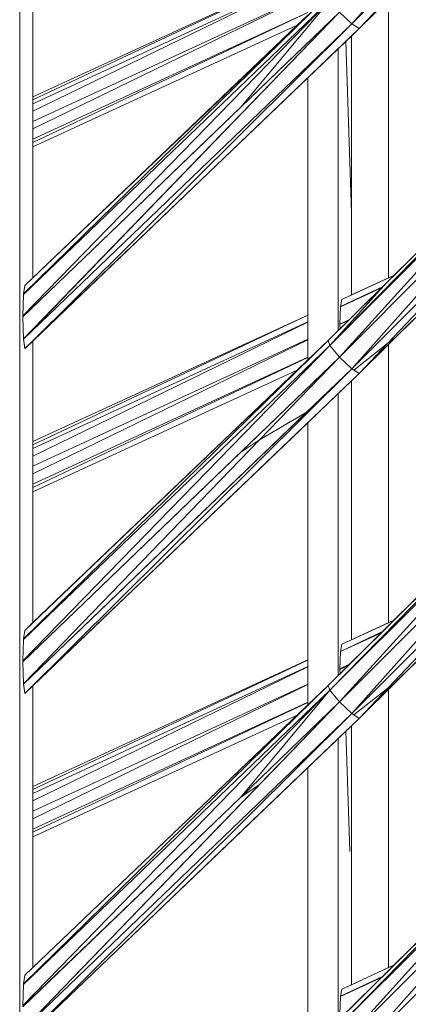
# Model space of a CAD drawing. Extents: x 2194 to 2299, y 1014 to 1043.
# Drawn here: x 2263 to 2264, y 1019 to 1019 of the extents above; entities that cross this region are included whole.
import ezdxf

# ---------------------------------------------------------------- set-up
doc = ezdxf.new("R2010")
doc.units = 0
doc.header["$LTSCALE"] = 0.02
doc.layers.get('0').update_dxf_attribs({"lineweight": 9})

msp = doc.modelspace()

# ---------------------------------------------------------------- linework, layer by layer
at = {"color": 81, "linetype": 'Continuous', "lineweight": 18}
for p, q in [((2263.48115, 1018.9366), (2263.48115, 1019.6966)), ((2263.59264, 1019.44946), (2263.66305, 1019.5195)), ((2263.4855, 1019.42708), (2263.57577, 1019.46867)), ((2263.48285, 1019.36505), (2263.58245, 1019.46029)), ((2263.4855, 1019.36759), (2263.4855, 1019.46021)), ((2263.4855, 1019.41057), (2263.57227, 1019.45055)), ((2263.48302, 1019.3445), (2263.59264, 1019.44946)), ((2263.59009, 1019.36194), (2263.59009, 1019.44701)), ((2263.58573, 1019.35021), (2263.58573, 1019.44284)), ((2263.57577, 1019.34057), (2263.57577, 1019.4333)), ((2263.58245, 1019.34696), (2263.65312, 1019.41703)), ((2263.59264, 1019.33612), (2263.66305, 1019.40617)), ((2263.58692, 1019.36048), (2263.60404, 1019.36837)), ((2263.4855, 1019.31374), (2263.57577, 1019.35534)), ((2263.48285, 1019.25172), (2263.58245, 1019.34696)), ((2263.4855, 1019.25426), (2263.4855, 1019.34688)), ((2263.48285, 1019.34433), (2263.48302, 1019.3445)), ((2263.4855, 1019.29723), (2263.57227, 1019.33722)), ((2263.48302, 1019.23117), (2263.59264, 1019.33612)), ((2263.59009, 1019.24861), (2263.59009, 1019.33368)), ((2263.58573, 1019.23688), (2263.58573, 1019.32951)), ((2263.57577, 1019.22724), (2263.57577, 1019.31997)), ((2263.58245, 1019.23362), (2263.65312, 1019.30369)), ((2263.59264, 1019.22279), (2263.66305, 1019.29284)), ((2263.58692, 1019.24715), (2263.60404, 1019.25503)), ((2263.4855, 1019.20041), (2263.57577, 1019.24201)), ((2263.48285, 1019.13839), (2263.58245, 1019.23362)), ((2263.4855, 1019.14092), (2263.4855, 1019.23354)), ((2263.48285, 1019.231), (2263.48302, 1019.23117)), ((2263.4855, 1019.1839), (2263.57227, 1019.22389)), ((2263.48302, 1019.11784), (2263.59264, 1019.22279)), ((2263.59009, 1019.13527), (2263.59009, 1019.22034)), ((2263.58573, 1019.12355), (2263.58573, 1019.21617)), ((2263.57577, 1019.1139), (2263.57577, 1019.20663)), ((2263.58245, 1019.12029), (2263.65312, 1019.19036)), ((2263.58692, 1019.13381), (2263.60404, 1019.1417))]:
    msp.add_line(p, q, dxfattribs=at)
for p, q in [((2263.48115, 1018.9366), (2263.48115, 1019.6966)), ((2263.48115, 1019.6966), (2263.48115, 1018.9366)), ((2263.65597, 1019.52493), (2263.59017, 1019.45104)), ((2263.59017, 1019.45104), (2263.65597, 1019.52493)), ((2263.59017, 1019.45104), (2263.6601, 1019.52109)), ((2263.6601, 1019.52109), (2263.59017, 1019.45104)), ((2263.59264, 1019.44946), (2263.6601, 1019.52109)), ((2263.4855, 1019.42708), (2263.57577, 1019.46867)), ((2263.57577, 1019.46867), (2263.4855, 1019.42708)), ((2263.57577, 1019.46864), (2263.4855, 1019.42607)), ((2263.4855, 1019.42607), (2263.57577, 1019.46864)), ((2263.4855, 1019.42477), (2263.57577, 1019.46647)), ((2263.57577, 1019.46647), (2263.4855, 1019.42477)), ((2263.57577, 1019.46637), (2263.4855, 1019.42233)), ((2263.4855, 1019.42233), (2263.57577, 1019.46637)), ((2263.58245, 1019.46029), (2263.48243, 1019.36226)), ((2263.48243, 1019.36226), (2263.58245, 1019.46029)), ((2263.58245, 1019.46029), (2263.48285, 1019.36505)), ((2263.4855, 1019.41898), (2263.57577, 1019.46071)), ((2263.57577, 1019.46071), (2263.4855, 1019.41898)), ((2263.57577, 1019.46057), (2263.4855, 1019.41649)), ((2263.4855, 1019.41649), (2263.57577, 1019.46057)), ((2263.4855, 1019.46021), (2263.4855, 1019.42708)), ((2263.4855, 1019.36759), (2263.4855, 1019.46021)), ((2263.59264, 1019.44946), (2263.60457, 1019.46132)), ((2263.58296, 1019.4587), (2263.48221, 1019.35507)), ((2263.48221, 1019.35507), (2263.58296, 1019.4587)), ((2263.48239, 1019.36206), (2263.58296, 1019.4587)), ((2263.58296, 1019.4587), (2263.4824, 1019.36207)), ((2263.5536, 1019.42351), (2263.58296, 1019.4587)), ((2263.58296, 1019.4587), (2263.5536, 1019.42351)), ((2263.60201, 1019.4594), (2263.59264, 1019.44946)), ((2263.60226, 1019.45902), (2263.59264, 1019.44946)), ((2263.60226, 1019.45902), (2263.60226, 1019.36754)), ((2263.60226, 1019.36754), (2263.60226, 1019.45902)), ((2263.58615, 1019.45487), (2263.4822, 1019.35473)), ((2263.58615, 1019.45487), (2263.48237, 1019.34746)), ((2263.48238, 1019.34747), (2263.58615, 1019.45487)), ((2263.4855, 1019.41309), (2263.57577, 1019.45479)), ((2263.57577, 1019.45479), (2263.4855, 1019.41309)), ((2263.57577, 1019.45471), (2263.4855, 1019.41206)), ((2263.4855, 1019.41206), (2263.57577, 1019.45471)), ((2263.5536, 1019.42351), (2263.58615, 1019.45487)), ((2263.57227, 1019.45055), (2263.57577, 1019.4539)), ((2263.58615, 1019.45487), (2263.59017, 1019.45104)), ((2263.59017, 1019.45104), (2263.58615, 1019.45487)), ((2263.48239, 1019.34738), (2263.59017, 1019.45104)), ((2263.59017, 1019.45104), (2263.48239, 1019.34738)), ((2263.59017, 1019.45104), (2263.48302, 1019.3445)), ((2263.48302, 1019.3445), (2263.59017, 1019.45104)), ((2263.4855, 1019.36759), (2263.57227, 1019.45055)), ((2263.57227, 1019.45055), (2263.4855, 1019.41057)), ((2263.4855, 1019.41057), (2263.57227, 1019.45055)), ((2263.59017, 1019.45104), (2263.59264, 1019.44946)), ((2263.59264, 1019.44946), (2263.59017, 1019.45104)), ((2263.48302, 1019.3445), (2263.59264, 1019.44946)), ((2263.59009, 1019.44701), (2263.58825, 1019.44525)), ((2263.59264, 1019.44946), (2263.59009, 1019.44701)), ((2263.59009, 1019.44701), (2263.59009, 1019.38906)), ((2263.59009, 1019.38906), (2263.59009, 1019.44701)), ((2263.58824, 1019.44524), (2263.58573, 1019.44284)), ((2263.59009, 1019.38906), (2263.58824, 1019.44524)), ((2263.58825, 1019.44525), (2263.59009, 1019.38906)), ((2263.58573, 1019.44284), (2263.57577, 1019.4333)), ((2263.58573, 1019.35021), (2263.58573, 1019.44284)), ((2263.58573, 1019.44284), (2263.58573, 1019.35022)), ((2263.57577, 1019.4333), (2263.4855, 1019.34688)), ((2263.57577, 1019.35534), (2263.57577, 1019.4333)), ((2263.57577, 1019.4333), (2263.57577, 1019.34057)), ((2263.4855, 1019.42708), (2263.4855, 1019.42607)), ((2263.4855, 1019.42607), (2263.4855, 1019.42477)), ((2263.4855, 1019.42477), (2263.4855, 1019.42233)), ((2263.4822, 1019.35473), (2263.5536, 1019.42351)), ((2263.4855, 1019.42233), (2263.4855, 1019.41898)), ((2263.4855, 1019.41898), (2263.4855, 1019.41649)), ((2263.4855, 1019.41649), (2263.4855, 1019.41309)), ((2263.65312, 1019.41703), (2263.58296, 1019.34537)), ((2263.58296, 1019.34537), (2263.65312, 1019.41703)), ((2263.58296, 1019.34537), (2263.65308, 1019.41544)), ((2263.65308, 1019.41544), (2263.58296, 1019.34537)), ((2263.65308, 1019.41544), (2263.58615, 1019.34154)), ((2263.58615, 1019.34154), (2263.65308, 1019.41544)), ((2263.65312, 1019.41703), (2263.60173, 1019.36608)), ((2263.60404, 1019.36837), (2263.65312, 1019.41703)), ((2263.4855, 1019.41309), (2263.4855, 1019.41206)), ((2263.4855, 1019.41206), (2263.4855, 1019.41057)), ((2263.65597, 1019.4116), (2263.58615, 1019.34154)), ((2263.58615, 1019.34154), (2263.65597, 1019.4116)), ((2263.65597, 1019.4116), (2263.59017, 1019.33771)), ((2263.59017, 1019.33771), (2263.65597, 1019.4116)), ((2263.4855, 1019.41057), (2263.4855, 1019.36759)), ((2263.59017, 1019.33771), (2263.6601, 1019.40776)), ((2263.6601, 1019.40776), (2263.59017, 1019.33771)), ((2263.6601, 1019.40776), (2263.60201, 1019.34607)), ((2263.60201, 1019.34607), (2263.6601, 1019.40776)), ((2263.60457, 1019.34799), (2263.66305, 1019.40617)), ((2263.59009, 1019.38906), (2263.59009, 1019.36194)), ((2263.59009, 1019.36194), (2263.59009, 1019.38906)), ((2263.48285, 1019.36505), (2263.4855, 1019.36759)), ((2263.60173, 1019.36608), (2263.58245, 1019.34696)), ((2263.58296, 1019.34537), (2263.60173, 1019.36608)), ((2263.60173, 1019.36608), (2263.58296, 1019.34537)), ((2263.60404, 1019.36837), (2263.58693, 1019.36048)), ((2263.59009, 1019.36194), (2263.60226, 1019.36754)), ((2263.60027, 1019.36463), (2263.60404, 1019.36837)), ((2263.60226, 1019.36754), (2263.60404, 1019.36837)), ((2263.48285, 1019.36503), (2263.48243, 1019.36226)), ((2263.48243, 1019.36226), (2263.48285, 1019.36503)), ((2263.48285, 1019.36505), (2263.48285, 1019.36503)), ((2263.48285, 1019.36503), (2263.48285, 1019.36505)), ((2263.58646, 1019.35807), (2263.59993, 1019.36429)), ((2263.59993, 1019.36429), (2263.58647, 1019.35807)), ((2263.60027, 1019.36463), (2263.58648, 1019.35814)), ((2263.58648, 1019.35814), (2263.60027, 1019.36463)), ((2263.58947, 1019.35392), (2263.59993, 1019.36429)), ((2263.59993, 1019.36429), (2263.60027, 1019.36463)), ((2263.48239, 1019.36201), (2263.48221, 1019.35507)), ((2263.48221, 1019.35507), (2263.48239, 1019.36201)), ((2263.48243, 1019.36226), (2263.48239, 1019.36206)), ((2263.48239, 1019.36206), (2263.48243, 1019.36226)), ((2263.4824, 1019.36207), (2263.48239, 1019.36201)), ((2263.48239, 1019.36201), (2263.4824, 1019.36207)), ((2263.4824, 1019.36207), (2263.48239, 1019.36206)), ((2263.58693, 1019.36048), (2263.58648, 1019.35814)), ((2263.58648, 1019.35814), (2263.58693, 1019.36048)), ((2263.58693, 1019.36048), (2263.59009, 1019.36194)), ((2263.58627, 1019.35223), (2263.58646, 1019.35806)), ((2263.58646, 1019.35806), (2263.58628, 1019.35236)), ((2263.58648, 1019.35814), (2263.58646, 1019.35807)), ((2263.58647, 1019.35807), (2263.58646, 1019.35806)), ((2263.58646, 1019.35806), (2263.58647, 1019.35807)), ((2263.58647, 1019.35807), (2263.58648, 1019.35814)), ((2263.48221, 1019.35507), (2263.4822, 1019.35473)), ((2263.4822, 1019.35473), (2263.48221, 1019.35507)), ((2263.4822, 1019.35473), (2263.4822, 1019.3547)), ((2263.4822, 1019.3547), (2263.4822, 1019.35473)), ((2263.4822, 1019.3547), (2263.48238, 1019.34747)), ((2263.48238, 1019.34747), (2263.4822, 1019.3547)), ((2263.4855, 1019.31374), (2263.57577, 1019.35534)), ((2263.57577, 1019.35534), (2263.4855, 1019.31374)), ((2263.57577, 1019.35531), (2263.4855, 1019.31274)), ((2263.4855, 1019.31274), (2263.57577, 1019.35531)), ((2263.4855, 1019.31144), (2263.57577, 1019.35313)), ((2263.57577, 1019.35313), (2263.4855, 1019.31144)), ((2263.57577, 1019.35304), (2263.4855, 1019.309)), ((2263.4855, 1019.309), (2263.57577, 1019.35304)), ((2263.57577, 1019.35531), (2263.57577, 1019.35534)), ((2263.57577, 1019.35313), (2263.57577, 1019.35531)), ((2263.57577, 1019.35304), (2263.57577, 1019.35313)), ((2263.57577, 1019.34738), (2263.57577, 1019.35304)), ((2263.58627, 1019.35224), (2263.58909, 1019.35354)), ((2263.58909, 1019.35354), (2263.58627, 1019.35224)), ((2263.58947, 1019.35392), (2263.58628, 1019.35236)), ((2263.58628, 1019.35236), (2263.58947, 1019.35392)), ((2263.58632, 1019.35079), (2263.58909, 1019.35354)), ((2263.58909, 1019.35354), (2263.58947, 1019.35392)), ((2263.61229, 1019.35567), (2263.60226, 1019.34569)), ((2263.58245, 1019.34696), (2263.58573, 1019.35021)), ((2263.58573, 1019.35022), (2263.58632, 1019.35079)), ((2263.58628, 1019.35236), (2263.58627, 1019.35224)), ((2263.58627, 1019.35224), (2263.58632, 1019.35079)), ((2263.58632, 1019.35079), (2263.58627, 1019.35223)), ((2263.48237, 1019.34746), (2263.48238, 1019.34747)), ((2263.48237, 1019.34746), (2263.48239, 1019.34738)), ((2263.48285, 1019.34434), (2263.48237, 1019.34746)), ((2263.48239, 1019.34738), (2263.4828, 1019.34469)), ((2263.58245, 1019.34696), (2263.48243, 1019.24893)), ((2263.48243, 1019.24893), (2263.58245, 1019.34696)), ((2263.58245, 1019.34696), (2263.48285, 1019.25172)), ((2263.4855, 1019.34688), (2263.48285, 1019.34434)), ((2263.4855, 1019.30565), (2263.57577, 1019.34738)), ((2263.57577, 1019.34738), (2263.4855, 1019.30565)), ((2263.57577, 1019.34724), (2263.4855, 1019.30316)), ((2263.4855, 1019.30316), (2263.57577, 1019.34724)), ((2263.4855, 1019.34688), (2263.4855, 1019.31374)), ((2263.4855, 1019.25426), (2263.4855, 1019.34688)), ((2263.57577, 1019.34724), (2263.57577, 1019.34738)), ((2263.57577, 1019.34146), (2263.57577, 1019.34724)), ((2263.57577, 1019.34057), (2263.58245, 1019.34696)), ((2263.58245, 1019.34696), (2263.58296, 1019.34537)), ((2263.58296, 1019.34537), (2263.58245, 1019.34696)), ((2263.59264, 1019.33612), (2263.60457, 1019.34799)), ((2263.60457, 1019.34799), (2263.60201, 1019.34607)), ((2263.60201, 1019.34607), (2263.60457, 1019.34799)), ((2263.58296, 1019.34537), (2263.48221, 1019.24173)), ((2263.48221, 1019.24173), (2263.58296, 1019.34537)), ((2263.48239, 1019.24873), (2263.58296, 1019.34537)), ((2263.58296, 1019.34537), (2263.4824, 1019.24874)), ((2263.4828, 1019.34469), (2263.48302, 1019.3445)), ((2263.4828, 1019.34469), (2263.48285, 1019.34434)), ((2263.48288, 1019.34462), (2263.4828, 1019.34469)), ((2263.48285, 1019.34434), (2263.48288, 1019.34462)), ((2263.48289, 1019.34461), (2263.48285, 1019.34434)), ((2263.48285, 1019.34434), (2263.48302, 1019.3445)), ((2263.48302, 1019.3445), (2263.48289, 1019.34461)), ((2263.58296, 1019.34537), (2263.58615, 1019.34154)), ((2263.58615, 1019.34154), (2263.58296, 1019.34537)), ((2263.60201, 1019.34607), (2263.59085, 1019.33727)), ((2263.59085, 1019.33727), (2263.60201, 1019.34607)), ((2263.60201, 1019.34607), (2263.59264, 1019.33612)), ((2263.59264, 1019.33612), (2263.60201, 1019.34607)), ((2263.60226, 1019.34569), (2263.59264, 1019.33612)), ((2263.60226, 1019.34569), (2263.60226, 1019.25421)), ((2263.60226, 1019.25421), (2263.60226, 1019.34569)), ((2263.4822, 1019.2414), (2263.58615, 1019.34154)), ((2263.4855, 1019.29976), (2263.57577, 1019.34146)), ((2263.57577, 1019.34146), (2263.4855, 1019.29976)), ((2263.57577, 1019.34137), (2263.4855, 1019.29872)), ((2263.4855, 1019.29872), (2263.57577, 1019.34137)), ((2263.58615, 1019.34154), (2263.5536, 1019.31018)), ((2263.58615, 1019.34154), (2263.5599, 1019.31437)), ((2263.5599, 1019.31437), (2263.58615, 1019.34154)), ((2263.57227, 1019.33722), (2263.57577, 1019.34057)), ((2263.57577, 1019.34137), (2263.57577, 1019.34146)), ((2263.57577, 1019.34057), (2263.57577, 1019.34137)), ((2263.58615, 1019.34154), (2263.59017, 1019.33771)), ((2263.59017, 1019.33771), (2263.58615, 1019.34154)), ((2263.59017, 1019.33771), (2263.48239, 1019.23404)), ((2263.59017, 1019.33771), (2263.48302, 1019.23117)), ((2263.48302, 1019.23117), (2263.59017, 1019.33771)), ((2263.57227, 1019.33722), (2263.4855, 1019.29723)), ((2263.4855, 1019.25426), (2263.57227, 1019.33722)), ((2263.4855, 1019.29723), (2263.57227, 1019.33722)), ((2263.5752, 1019.32331), (2263.59017, 1019.33771)), ((2263.59017, 1019.33771), (2263.59085, 1019.33727)), ((2263.59264, 1019.33612), (2263.59017, 1019.33771)), ((2263.59085, 1019.33727), (2263.59264, 1019.33612)), ((2263.48302, 1019.23117), (2263.59264, 1019.33612)), ((2263.59009, 1019.33368), (2263.58573, 1019.32951)), ((2263.59264, 1019.33612), (2263.59009, 1019.33368)), ((2263.59009, 1019.33368), (2263.59009, 1019.24861)), ((2263.59009, 1019.24861), (2263.59009, 1019.33368)), ((2263.58573, 1019.32951), (2263.57577, 1019.31997)), ((2263.58573, 1019.23688), (2263.58573, 1019.32951)), ((2263.58573, 1019.32951), (2263.58573, 1019.23688)), ((2263.48239, 1019.23404), (2263.5752, 1019.32331)), ((2263.5752, 1019.32331), (2263.5599, 1019.31437)), ((2263.5599, 1019.31437), (2263.5752, 1019.32331)), ((2263.57577, 1019.31997), (2263.4855, 1019.23354)), ((2263.57577, 1019.24201), (2263.57577, 1019.31997)), ((2263.57577, 1019.31997), (2263.57577, 1019.22724)), ((2263.5599, 1019.31437), (2263.48237, 1019.23413)), ((2263.48238, 1019.23414), (2263.5599, 1019.31437)), ((2263.5599, 1019.31437), (2263.5536, 1019.31018)), ((2263.5536, 1019.31018), (2263.5599, 1019.31437)), ((2263.4855, 1019.31374), (2263.4855, 1019.31274)), ((2263.4855, 1019.31274), (2263.4855, 1019.31144)), ((2263.4855, 1019.31144), (2263.4855, 1019.309)), ((2263.5536, 1019.31018), (2263.4822, 1019.2414)), ((2263.4855, 1019.309), (2263.4855, 1019.30565)), ((2263.4855, 1019.30565), (2263.4855, 1019.30316)), ((2263.4855, 1019.30316), (2263.4855, 1019.29976)), ((2263.65312, 1019.30369), (2263.58245, 1019.23362)), ((2263.65312, 1019.30369), (2263.58296, 1019.23204)), ((2263.58296, 1019.23204), (2263.65312, 1019.30369)), ((2263.58296, 1019.23204), (2263.65308, 1019.3021)), ((2263.65308, 1019.3021), (2263.58296, 1019.23204)), ((2263.65308, 1019.3021), (2263.58615, 1019.22821)), ((2263.58615, 1019.22821), (2263.65308, 1019.3021)), ((2263.60404, 1019.25503), (2263.65312, 1019.30369)), ((2263.4855, 1019.29976), (2263.4855, 1019.29872)), ((2263.4855, 1019.29872), (2263.4855, 1019.29723)), ((2263.58615, 1019.22821), (2263.65597, 1019.29827)), ((2263.65597, 1019.29827), (2263.58615, 1019.22821)), ((2263.65597, 1019.29827), (2263.59017, 1019.22438)), ((2263.59017, 1019.22438), (2263.65597, 1019.29827)), ((2263.4855, 1019.29723), (2263.4855, 1019.25426)), ((2263.6601, 1019.29443), (2263.59017, 1019.22438)), ((2263.59017, 1019.22438), (2263.6601, 1019.29443)), ((2263.6601, 1019.29443), (2263.59264, 1019.22279)), ((2263.59264, 1019.22279), (2263.66305, 1019.29284)), ((2263.60201, 1019.23273), (2263.6601, 1019.29443)), ((2263.48285, 1019.25172), (2263.4855, 1019.25426)), ((2263.60404, 1019.25503), (2263.58693, 1019.24715)), ((2263.59009, 1019.24861), (2263.60226, 1019.25421)), ((2263.60027, 1019.2513), (2263.60404, 1019.25503)), ((2263.60226, 1019.25421), (2263.60404, 1019.25503)), ((2263.48285, 1019.2517), (2263.48243, 1019.24893)), ((2263.48243, 1019.24893), (2263.48285, 1019.2517)), ((2263.48285, 1019.25172), (2263.48285, 1019.2517)), ((2263.48285, 1019.2517), (2263.48285, 1019.25172)), ((2263.58646, 1019.24474), (2263.59993, 1019.25096)), ((2263.59993, 1019.25096), (2263.58647, 1019.24474)), ((2263.60027, 1019.2513), (2263.58648, 1019.24481)), ((2263.58648, 1019.24481), (2263.60027, 1019.2513)), ((2263.58947, 1019.24059), (2263.59993, 1019.25096)), ((2263.59993, 1019.25096), (2263.60027, 1019.2513)), ((2263.48239, 1019.24867), (2263.48221, 1019.24173)), ((2263.48221, 1019.24173), (2263.48239, 1019.24867)), ((2263.48243, 1019.24893), (2263.48239, 1019.24873)), ((2263.48239, 1019.24873), (2263.48243, 1019.24893)), ((2263.4824, 1019.24874), (2263.48239, 1019.24867)), ((2263.48239, 1019.24867), (2263.4824, 1019.24874)), ((2263.4824, 1019.24874), (2263.48239, 1019.24873)), ((2263.58693, 1019.24715), (2263.58648, 1019.24481)), ((2263.58648, 1019.24481), (2263.58693, 1019.24714)), ((2263.58693, 1019.24714), (2263.59009, 1019.24861)), ((2263.58627, 1019.2389), (2263.58646, 1019.24473)), ((2263.58646, 1019.24473), (2263.58628, 1019.23903)), ((2263.58648, 1019.24481), (2263.58646, 1019.24474)), ((2263.58647, 1019.24474), (2263.58646, 1019.24473)), ((2263.58646, 1019.24473), (2263.58647, 1019.24474)), ((2263.58647, 1019.24474), (2263.58648, 1019.24481)), ((2263.48221, 1019.24173), (2263.4822, 1019.2414)), ((2263.4822, 1019.2414), (2263.48221, 1019.24173)), ((2263.4822, 1019.2414), (2263.4822, 1019.24136)), ((2263.4822, 1019.24136), (2263.4822, 1019.2414)), ((2263.4822, 1019.24136), (2263.48238, 1019.23414)), ((2263.48238, 1019.23414), (2263.4822, 1019.24136)), ((2263.4855, 1019.20041), (2263.57577, 1019.24201)), ((2263.57577, 1019.24201), (2263.4855, 1019.20041)), ((2263.57577, 1019.24197), (2263.4855, 1019.1994)), ((2263.4855, 1019.1994), (2263.57577, 1019.24197)), ((2263.4855, 1019.19811), (2263.57577, 1019.2398)), ((2263.57577, 1019.2398), (2263.4855, 1019.19811)), ((2263.57577, 1019.23971), (2263.4855, 1019.19567)), ((2263.4855, 1019.19567), (2263.57577, 1019.23971)), ((2263.57577, 1019.24197), (2263.57577, 1019.24201)), ((2263.57577, 1019.2398), (2263.57577, 1019.24197)), ((2263.57577, 1019.23971), (2263.57577, 1019.2398)), ((2263.57577, 1019.23405), (2263.57577, 1019.23971)), ((2263.58627, 1019.2389), (2263.58909, 1019.2402)), ((2263.58909, 1019.2402), (2263.58627, 1019.2389)), ((2263.58947, 1019.24059), (2263.58628, 1019.23903)), ((2263.58628, 1019.23903), (2263.58947, 1019.24059)), ((2263.58632, 1019.23746), (2263.58909, 1019.2402)), ((2263.58909, 1019.2402), (2263.58947, 1019.24059)), ((2263.61229, 1019.24233), (2263.60226, 1019.23235)), ((2263.58245, 1019.23362), (2263.58573, 1019.23688)), ((2263.58573, 1019.23688), (2263.58632, 1019.23746)), ((2263.58628, 1019.23903), (2263.58627, 1019.2389)), ((2263.58627, 1019.2389), (2263.58632, 1019.23746)), ((2263.58632, 1019.23746), (2263.58627, 1019.2389)), ((2263.48237, 1019.23413), (2263.48238, 1019.23414)), ((2263.48237, 1019.23413), (2263.48239, 1019.23404)), ((2263.48285, 1019.231), (2263.48237, 1019.23413)), ((2263.48239, 1019.23404), (2263.4828, 1019.23135)), ((2263.58245, 1019.23362), (2263.48243, 1019.1356)), ((2263.48243, 1019.1356), (2263.58245, 1019.23362)), ((2263.58245, 1019.23362), (2263.48285, 1019.13838)), ((2263.4855, 1019.23354), (2263.48285, 1019.231)), ((2263.4855, 1019.19231), (2263.57577, 1019.23405)), ((2263.57577, 1019.23405), (2263.4855, 1019.19231)), ((2263.57577, 1019.2339), (2263.4855, 1019.18983)), ((2263.4855, 1019.18983), (2263.57577, 1019.2339)), ((2263.4855, 1019.23354), (2263.4855, 1019.20041)), ((2263.4855, 1019.14092), (2263.4855, 1019.23354)), ((2263.57577, 1019.2339), (2263.57577, 1019.23405)), ((2263.57577, 1019.22812), (2263.57577, 1019.2339)), ((2263.57577, 1019.22724), (2263.58245, 1019.23362)), ((2263.58296, 1019.23204), (2263.58245, 1019.23362)), ((2263.58245, 1019.23362), (2263.58296, 1019.23204)), ((2263.58296, 1019.23204), (2263.48221, 1019.1284)), ((2263.48221, 1019.1284), (2263.58296, 1019.23204)), ((2263.48239, 1019.1354), (2263.58296, 1019.23204)), ((2263.58296, 1019.23204), (2263.4824, 1019.1354)), ((2263.4828, 1019.23135), (2263.48302, 1019.23117)), ((2263.4828, 1019.23135), (2263.48285, 1019.231)), ((2263.48288, 1019.23128), (2263.4828, 1019.23135)), ((2263.48289, 1019.23128), (2263.48285, 1019.23101)), ((2263.48285, 1019.23101), (2263.48288, 1019.23128)), ((2263.48285, 1019.231), (2263.48302, 1019.23117)), ((2263.48302, 1019.23117), (2263.48289, 1019.23128)), ((2263.58296, 1019.23204), (2263.5536, 1019.19684)), ((2263.5536, 1019.19684), (2263.58296, 1019.23204)), ((2263.58615, 1019.22821), (2263.58296, 1019.23204)), ((2263.58296, 1019.23204), (2263.58615, 1019.22821)), ((2263.59085, 1019.22394), (2263.60201, 1019.23273)), ((2263.60201, 1019.23273), (2263.59085, 1019.22394)), ((2263.59264, 1019.22279), (2263.60201, 1019.23273)), ((2263.60226, 1019.23235), (2263.59264, 1019.22279)), ((2263.60226, 1019.23235), (2263.60226, 1019.14088)), ((2263.60226, 1019.14088), (2263.60226, 1019.23235)), ((2263.58615, 1019.22821), (2263.48237, 1019.12079)), ((2263.4855, 1019.18643), (2263.57577, 1019.22812)), ((2263.57577, 1019.22812), (2263.4855, 1019.18643)), ((2263.57577, 1019.22804), (2263.4855, 1019.18539)), ((2263.4855, 1019.18539), (2263.57577, 1019.22804)), ((2263.5536, 1019.19684), (2263.58615, 1019.22821)), ((2263.58615, 1019.22821), (2263.5536, 1019.19684)), ((2263.5599, 1019.20104), (2263.58615, 1019.22821)), ((2263.57227, 1019.22389), (2263.57577, 1019.22724)), ((2263.57577, 1019.22804), (2263.57577, 1019.22812)), ((2263.57577, 1019.22724), (2263.57577, 1019.22804)), ((2263.59017, 1019.22438), (2263.58615, 1019.22821)), ((2263.58615, 1019.22821), (2263.59017, 1019.22438)), ((2263.48239, 1019.12071), (2263.59017, 1019.22438)), ((2263.59017, 1019.22438), (2263.48239, 1019.12071)), ((2263.59017, 1019.22438), (2263.48302, 1019.11784)), ((2263.48302, 1019.11784), (2263.59017, 1019.22438)), ((2263.4855, 1019.14092), (2263.57227, 1019.22389)), ((2263.57227, 1019.22389), (2263.4855, 1019.1839)), ((2263.4855, 1019.1839), (2263.57227, 1019.22389)), ((2263.59017, 1019.22438), (2263.59085, 1019.22394)), ((2263.59264, 1019.22279), (2263.59017, 1019.22438)), ((2263.59085, 1019.22394), (2263.59264, 1019.22279)), ((2263.48302, 1019.11784), (2263.59264, 1019.22279)), ((2263.59009, 1019.22034), (2263.58825, 1019.21858)), ((2263.59264, 1019.22279), (2263.59009, 1019.22034)), ((2263.59009, 1019.22034), (2263.59009, 1019.13527)), ((2263.59009, 1019.13527), (2263.59009, 1019.22034)), ((2263.58824, 1019.21857), (2263.58573, 1019.21617)), ((2263.58954, 1019.17904), (2263.58824, 1019.21857)), ((2263.58825, 1019.21858), (2263.58954, 1019.17904)), ((2263.58573, 1019.21617), (2263.57577, 1019.20663)), ((2263.58573, 1019.12355), (2263.58573, 1019.21617)), ((2263.58573, 1019.21617), (2263.58573, 1019.12355)), ((2263.57577, 1019.20663), (2263.4855, 1019.12021)), ((2263.57577, 1019.12867), (2263.57577, 1019.20663)), ((2263.57577, 1019.20663), (2263.57577, 1019.1139)), ((2263.48238, 1019.12081), (2263.5599, 1019.20104)), ((2263.5536, 1019.19684), (2263.5599, 1019.20104)), ((2263.5599, 1019.20104), (2263.5536, 1019.19684)), ((2263.4855, 1019.20041), (2263.4855, 1019.1994)), ((2263.4855, 1019.1994), (2263.4855, 1019.19811)), ((2263.4855, 1019.19811), (2263.4855, 1019.19567)), ((2263.4822, 1019.12806), (2263.5536, 1019.19684)), ((2263.5536, 1019.19684), (2263.4822, 1019.12807)), ((2263.4855, 1019.19567), (2263.4855, 1019.19231)), ((2263.4855, 1019.19231), (2263.4855, 1019.18983)), ((2263.4855, 1019.18983), (2263.4855, 1019.18643)), ((2263.65312, 1019.19036), (2263.58245, 1019.12029)), ((2263.65312, 1019.19036), (2263.58296, 1019.1187)), ((2263.58296, 1019.1187), (2263.65312, 1019.19036)), ((2263.58296, 1019.1187), (2263.65308, 1019.18877)), ((2263.65308, 1019.18877), (2263.58296, 1019.1187)), ((2263.65308, 1019.18877), (2263.58615, 1019.11487)), ((2263.58615, 1019.11487), (2263.65308, 1019.18877)), ((2263.60404, 1019.1417), (2263.65312, 1019.19036)), ((2263.4855, 1019.18643), (2263.4855, 1019.18539)), ((2263.4855, 1019.18539), (2263.4855, 1019.1839)), ((2263.65597, 1019.18493), (2263.58615, 1019.11487)), ((2263.58615, 1019.11487), (2263.65597, 1019.18493)), ((2263.65597, 1019.18493), (2263.59017, 1019.11104)), ((2263.59017, 1019.11104), (2263.65597, 1019.18493)), ((2263.4855, 1019.1839), (2263.4855, 1019.14092)), ((2263.59017, 1019.11104), (2263.6601, 1019.18109)), ((2263.6601, 1019.18109), (2263.59017, 1019.11104)), ((2263.48285, 1019.13838), (2263.4855, 1019.14092)), ((2263.60404, 1019.1417), (2263.58693, 1019.13381)), ((2263.59009, 1019.13527), (2263.60226, 1019.14088)), ((2263.60027, 1019.13796), (2263.60404, 1019.1417)), ((2263.60226, 1019.14088), (2263.60404, 1019.1417)), ((2263.48285, 1019.13836), (2263.48243, 1019.1356)), ((2263.48243, 1019.1356), (2263.48285, 1019.13836)), ((2263.48285, 1019.13838), (2263.48285, 1019.13836)), ((2263.48285, 1019.13836), (2263.48285, 1019.13838)), ((2263.58646, 1019.1314), (2263.59993, 1019.13762)), ((2263.59993, 1019.13762), (2263.58647, 1019.13141)), ((2263.60027, 1019.13796), (2263.58648, 1019.13147)), ((2263.58648, 1019.13147), (2263.60027, 1019.13796)), ((2263.58947, 1019.12725), (2263.59993, 1019.13762)), ((2263.59993, 1019.13762), (2263.60027, 1019.13796)), ((2263.48239, 1019.13534), (2263.48221, 1019.1284)), ((2263.48221, 1019.1284), (2263.48239, 1019.13534)), ((2263.48243, 1019.1356), (2263.48239, 1019.1354)), ((2263.48239, 1019.1354), (2263.48243, 1019.1356)), ((2263.4824, 1019.1354), (2263.48239, 1019.13534)), ((2263.48239, 1019.13534), (2263.4824, 1019.1354)), ((2263.4824, 1019.1354), (2263.48239, 1019.1354)), ((2263.58693, 1019.13381), (2263.58648, 1019.13147)), ((2263.58648, 1019.13147), (2263.58693, 1019.13381)), ((2263.58693, 1019.13381), (2263.59009, 1019.13527)), ((2263.58627, 1019.12556), (2263.58646, 1019.13139)), ((2263.58646, 1019.13139), (2263.58628, 1019.1257)), ((2263.58648, 1019.13147), (2263.58646, 1019.1314)), ((2263.58647, 1019.13141), (2263.58646, 1019.13139)), ((2263.58646, 1019.13139), (2263.58647, 1019.13141)), ((2263.58647, 1019.13141), (2263.58648, 1019.13147))]:
    msp.add_line(p, q)

doc.saveas('drawing.dxf')
